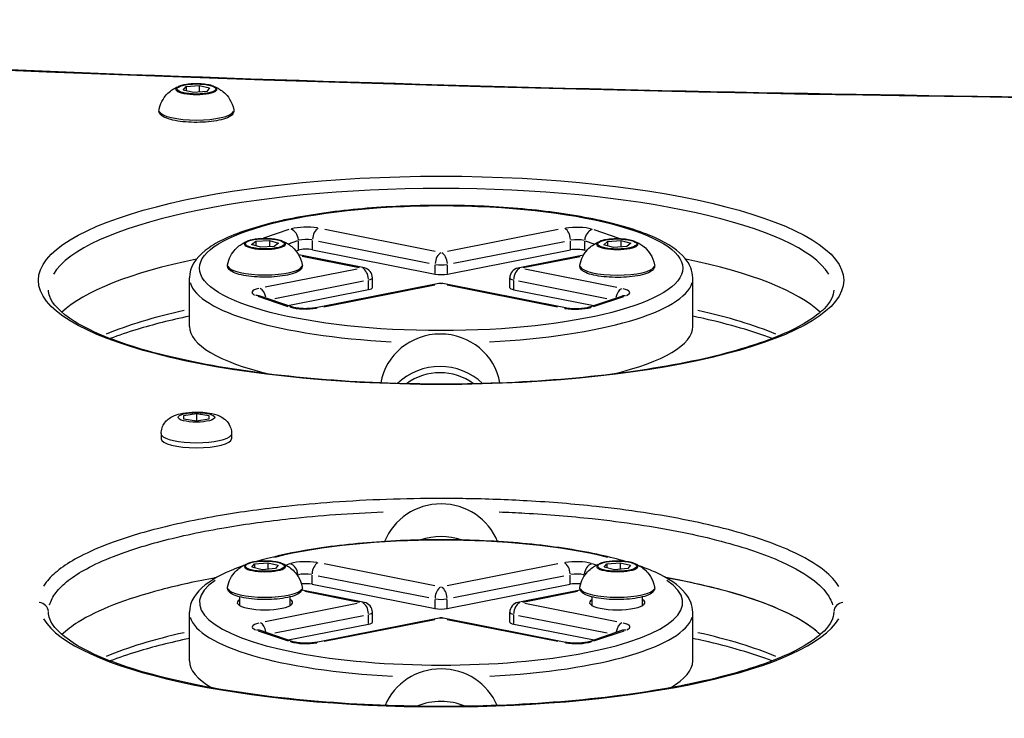
# Model space of a CAD drawing. Units: millimetres. Extents: x -581 to 19108, y 4 to 12957.
# Drawn here: x 4540 to 4736, y 7970 to 8109 of the extents above; entities that cross this region are included whole.
import ezdxf

# ---------------------------------------------------------------- set-up
doc = ezdxf.new("R2010")
doc.units = ezdxf.units.MM
doc.header["$MEASUREMENT"] = 0
doc.styles.get("Standard").update_dxf_attribs({"font": 'square721_bt_roman.ttf'})
doc.dimstyles.get("Standard").update_dxf_attribs({"dimtxt": 200, "dimasz": 100, "dimexe": 0.18, "dimexo": 0.0625, "dimgap": 40, "dimtad": 1, "dimdec": 0, "dimlfac": 0.1, "dimrnd": 5, "dimzin": 0, "dimdsep": 46, "dimtxsty": 'Standard', "dimcen": 0.09, "dimse1": 1, "dimse2": 1, "dimadec": 0, "dimazin": 0, "dimtfac": 1, "dimtdec": 0, "dimtofl": 0, "dimtmove": 0, "dimatfit": 3, "dimfxl": 1, "dimtolj": 1, "dimtzin": 0, "dimarcsym": 0})

# ---------------------------------------------------------------- blocks, each defined once
blk = doc.blocks.new('*D1')
at = {"color": 0, "lineweight": -2, "transparency": 16777216}
blk.add_line((204.57, 12506.63), (9023.83, 12506.63), dxfattribs=at)
at = {"color": 0, "transparency": 16777216}
for points in [[(204.57, 12539.97), (204.57, 12473.3), (4.57, 12506.63)], [(9023.83, 12539.97), (9023.83, 12473.3), (9223.83, 12506.63)]]:
    blk.add_solid(points, dxfattribs=at)
at = {"layer": 'Defpoints', "color": 0, "transparency": 16777216}
for p in [(9223.83, 12506.63), (9223.83, 7455.58), (4.57, 7343.59)]:
    blk.add_point(p, dxfattribs=at)
at = {"color": 0, "transparency": 16777216, "insert": (4614.2, 12760.46), "char_height": 300, "attachment_point": 5}
blk.add_mtext('\\A1;920', dxfattribs=at)
blk = doc.blocks.new('*D2')
at = {"color": 0, "lineweight": -2, "transparency": 16777216}
blk.add_line((-130.92, 12202.57), (-130.92, 7535.57), dxfattribs=at)
at = {"color": 0, "transparency": 16777216}
for points in [[(-164.25, 12202.57), (-97.59, 12202.57), (-130.92, 12402.57)], [(-164.25, 7535.57), (-97.59, 7535.57), (-130.92, 7335.57)]]:
    blk.add_solid(points, dxfattribs=at)
at = {"layer": 'Defpoints', "color": 0, "transparency": 16777216}
for p in [(5257.59, 12402.57), (-130.92, 7335.57), (4450.29, 7335.57)]:
    blk.add_point(p, dxfattribs=at)
at = {"color": 0, "transparency": 16777216, "insert": (-384.55, 9869.07), "char_height": 300, "attachment_point": 5, "rotation": 90}
blk.add_mtext('\\A1;505', dxfattribs=at)

msp = doc.modelspace()

# ---------------------------------------------------------------- linework, layer by layer
for p, q in [((4572.68, 8095.11), (4573.23, 8095.8)), ((4574.75, 8094.64), (4572.68, 8095.11)), ((4573.23, 8095.8), (4575.83, 8096.03)), ((4573.23, 8095.8), (4573.23, 8094.98)), ((4575.83, 8096.03), (4577.89, 8095.56)), ((4575.83, 8096.03), (4575.83, 8094.73)), ((4577.89, 8095.56), (4577.35, 8094.86)), ((4577.35, 8094.86), (4574.75, 8094.64)), ((4593.69, 8067.37), (4588.65, 8065.67)), ((4622.73, 8063.04), (4600.8, 8067.41)), ((4647.2, 8067.37), (4625.17, 8063.04)), ((4659.32, 8065.61), (4654.31, 8067.32)), ((4586.22, 8064.42), (4587.1, 8065.1)), ((4588.03, 8063.89), (4586.22, 8064.42)), ((4587.1, 8065.1), (4589.8, 8065.24)), ((4587.1, 8065.1), (4587.1, 8064.16)), ((4590.73, 8064.03), (4588.03, 8063.89)), ((4589.8, 8065.24), (4591.61, 8064.7)), ((4589.8, 8065.24), (4589.8, 8063.98)), ((4591.61, 8064.7), (4590.73, 8064.03)), ((4593.61, 8064.56), (4595.45, 8065.18)), ((4595.55, 8063.38), (4595.55, 8065.12)), ((4598.36, 8063.47), (4598.36, 8065.21)), ((4599.58, 8065.07), (4621.51, 8060.7)), ((4626.38, 8060.7), (4648.41, 8065.03)), ((4649.63, 8063.43), (4649.63, 8065.17)), ((4652.44, 8063.34), (4652.44, 8065.07)), ((4652.53, 8065.14), (4654.28, 8064.54)), ((4656.25, 8064.33), (4656.99, 8065.02)), ((4658.17, 8063.82), (4656.25, 8064.33)), ((4656.99, 8065.02), (4659.65, 8065.2)), ((4656.99, 8065.02), (4656.99, 8064.14)), ((4660.84, 8064), (4658.17, 8063.82)), ((4659.65, 8065.2), (4661.58, 8064.69)), ((4659.65, 8065.2), (4659.65, 8063.92)), ((4661.58, 8064.69), (4660.84, 8064)), ((4595.09, 8063.12), (4595.55, 8063.28)), ((4608.66, 8059.75), (4595.62, 8062.34)), ((4596.32, 8062.1), (4607.64, 8059.84)), ((4598.36, 8063.38), (4622.73, 8058.53)), ((4625.16, 8058.52), (4649.63, 8063.34)), ((4652.2, 8062.29), (4639.17, 8059.73)), ((4640.19, 8059.82), (4651.51, 8062.04)), ((4652.44, 8063.24), (4652.78, 8063.12)), ((4622.73, 8058.62), (4622.73, 8060.36)), ((4625.16, 8058.62), (4625.16, 8060.36)), ((4607.25, 8059.52), (4588.93, 8055.91)), ((4658.82, 8055.86), (4640.57, 8059.49)), ((4573.91, 8048.12), (4573.91, 8057.77)), ((4590.85, 8053.71), (4608.5, 8057.18)), ((4623.49, 8056.64), (4599.02, 8051.83)), ((4600.63, 8052.04), (4622.66, 8056.37)), ((4609.48, 8055.54), (4609.48, 8057.28)), ((4610.27, 8055.85), (4610.27, 8057.79)), ((4648.64, 8051.79), (4624.27, 8056.64)), ((4625.1, 8056.37), (4647.03, 8052)), ((4637.56, 8055.83), (4637.56, 8057.76)), ((4638.34, 8055.52), (4638.34, 8057.26)), ((4639.31, 8057.16), (4656.87, 8053.67)), ((4673.91, 8048.12), (4673.91, 8057.77)), ((4587.48, 8054.15), (4593.46, 8052.11)), ((4594.44, 8051.96), (4587.79, 8054.22)), ((4593.46, 8052.29), (4609.48, 8055.44)), ((4638.34, 8055.42), (4654.23, 8052.26)), ((4659.92, 8054.17), (4653.22, 8051.92)), ((4654.19, 8052.06), (4660.23, 8054.1)), ((4572.79, 8030.42), (4575.29, 8030.8)), ((4575.29, 8030.8), (4577.79, 8030.42)), ((4575.29, 8030.8), (4575.29, 8029.3)), ((4572.79, 8029.68), (4572.79, 8030.42)), ((4575.29, 8029.3), (4572.79, 8029.68)), ((4577.79, 8029.68), (4575.29, 8029.3)), ((4577.79, 8030.42), (4577.79, 8029.68)), ((4568.29, 8026.81), (4568.29, 8025.8)), ((4582.29, 8026.81), (4582.29, 8025.8)), ((4586.31, 8000.24), (4586.85, 8000.93)), ((4588.37, 7999.76), (4586.31, 8000.24)), ((4586.85, 8000.93), (4589.46, 8001.16)), ((4586.85, 8000.93), (4586.85, 8000.11)), ((4590.98, 7999.99), (4588.37, 7999.76)), ((4589.46, 8001.16), (4591.52, 8000.69)), ((4589.46, 8001.16), (4589.46, 7999.86)), ((4591.52, 8000.69), (4590.98, 7999.99)), ((4593.84, 8000.94), (4593.11, 8000.69)), ((4622.69, 7996.55), (4600.71, 8000.9)), ((4647.12, 8000.9), (4625.13, 7996.55)), ((4654.72, 8000.69), (4653.98, 8000.94)), ((4656.31, 8000.24), (4656.85, 8000.93)), ((4658.37, 7999.76), (4656.31, 8000.24)), ((4656.85, 8000.93), (4659.46, 8001.16)), ((4656.85, 8000.93), (4656.85, 8000.11)), ((4660.98, 7999.99), (4658.37, 7999.76)), ((4659.46, 8001.16), (4661.52, 8000.69)), ((4659.46, 8001.16), (4659.46, 7999.86)), ((4661.52, 8000.69), (4660.98, 7999.99)), ((4595.36, 7998.67), (4595.47, 7998.7)), ((4595.47, 7998.5), (4595.47, 7998.69)), ((4598.28, 7996.97), (4598.28, 7998.7)), ((4599.5, 7998.56), (4621.48, 7994.21)), ((4626.35, 7994.21), (4648.33, 7998.56)), ((4649.55, 7996.97), (4649.55, 7998.7)), ((4652.35, 7998.5), (4652.35, 7998.69)), ((4652.36, 7998.7), (4652.46, 7998.67)), ((4608.66, 7993.25), (4596.26, 7995.7)), ((4596.81, 7995.48), (4607.67, 7993.34)), ((4598.28, 7996.87), (4622.7, 7992.04)), ((4625.13, 7992.04), (4649.55, 7996.87)), ((4651.57, 7995.7), (4639.17, 7993.25)), ((4640.16, 7993.34), (4651.01, 7995.48)), ((4583.91, 7992.62), (4583.91, 7994.35)), ((4593.91, 7992.62), (4593.91, 7994.35)), ((4622.7, 7992.13), (4622.7, 7993.87)), ((4625.13, 7992.13), (4625.13, 7993.87)), ((4653.91, 7992.62), (4653.91, 7994.35)), ((4663.91, 7992.62), (4663.91, 7994.35)), ((4607.25, 7993.02), (4588.97, 7989.4)), ((4658.86, 7989.4), (4640.57, 7993.02)), ((4573.91, 7981.63), (4573.91, 7991.29)), ((4590.9, 7987.2), (4608.51, 7990.68)), ((4623.53, 7990.15), (4599.1, 7985.32)), ((4600.71, 7985.53), (4622.69, 7989.88)), ((4609.48, 7989.04), (4609.48, 7990.78)), ((4610.27, 7989.35), (4610.27, 7991.29)), ((4648.72, 7985.32), (4624.3, 7990.15)), ((4625.13, 7989.88), (4647.12, 7985.53)), ((4637.56, 7989.35), (4637.56, 7991.29)), ((4638.34, 7989.04), (4638.34, 7990.78)), ((4639.32, 7990.68), (4656.92, 7987.2)), ((4673.91, 7981.63), (4673.91, 7991.29)), ((4587.54, 7987.63), (4593.55, 7985.6)), ((4594.52, 7985.45), (4587.85, 7987.71)), ((4593.53, 7985.79), (4609.48, 7988.94)), ((4638.34, 7988.94), (4654.3, 7985.79)), ((4659.98, 7987.71), (4653.3, 7985.45)), ((4654.28, 7985.6), (4660.29, 7987.63))]:
    msp.add_line(p, q)
for centre, start, end in [((4608.27, 8057.79), 0, 78.7456), ((4639.56, 8057.76), 101.1243, 180), ((4623.88, 8054.68), 78.7456, 101.1243), ((4608.27, 7991.29), 0, 78.8107), ((4639.56, 7991.29), 101.1893, 180), ((4623.91, 7988.19), 78.8108, 101.1892)]:
    msp.add_arc(centre, 2, start, end)
for centre, major_axis, ratio, start_param, end_param in [((4827.12, 8568.38), (1836.22, 0), 0.258819, 4.522771, 4.902007), ((4575.29, 8095.29), (-4.1, 0), 0.258819, 5.893455, 9.814508), ((4575.29, 8091.07), (7.43, 0), 0.258819, 3.257365, 6.167413), ((4623.91, 8055.36), (-78, 0), 0.258819, 3.298672, 6.126106), ((4597.14, 8066.83), (-4, 0), 0.258819, 4.135473, 5.54919), ((4650.84, 8066.79), (-4, 0), 0.258819, 3.869834, 5.283551), ((4593.97, 8065.53), (-0.64, 1.9), 0.765757, 4.376752, 5.790468), ((4599.58, 8065.72), (0.39, 1.96), 0.588752, 0.404476, 1.818193), ((4648.42, 8065.68), (-0.39, 1.96), 0.584336, 4.466324, 5.880041), ((4654.03, 8065.48), (0.64, 1.89), 0.769132, 0.495498, 1.909214), ((4588.91, 8064.52), (-4.1, 0), 0.258819, 5.893455, 9.814508), ((4597.14, 8064.9), (2, 0), 0.258819, 0.993881, 2.407597), ((4650.84, 8064.86), (2, 0), 0.258819, 0.728241, 2.141958), ((4658.91, 8064.46), (-4.1, 0), 0.258819, 5.893455, 9.814508), ((4597.14, 8062.97), (2, 0), 0.258819, 0.915341, 2.486137), ((4623.95, 8060.87), (0.39, 1.96), 0.588752, 0.404476, 1.818193), ((4623.95, 8060.87), (-0.39, 1.96), 0.584336, 4.466324, 5.880041), ((4650.84, 8062.93), (2, 0), 0.258819, 0.649702, 2.220498), ((4623.91, 8045.7), (-78, 0), 0.258819, 5.385167, 6.020892), ((4623.91, 8045.7), (-78, 0), 0.258819, 5.385167, 6.020892), ((4588.91, 8060.3), (7.43, 0), 0.258819, 3.257365, 6.167413), ((4623.95, 8060.87), (2, 0), 0.258819, 4.122191, 5.296833), ((4658.91, 8060.24), (7.43, 0), 0.258819, 3.257365, 6.167413), ((4623.91, 8045.7), (78, 0), 0.258819, 0.262294, 0.898018), ((4623.91, 8045.7), (78, 0), 0.258819, 0.262294, 0.898018), ((4608.27, 8057.79), (0.39, 1.96), 0.588752, 0.016297, 0.30964), ((4608.27, 8057.79), (-0.39, 1.96), 0.584336, 4.466324, 5.880041), ((4623.95, 8058.94), (2, 0), 0.258819, 4.056933, 5.362091), ((4639.56, 8057.76), (0.39, 1.96), 0.588752, 0.404476, 1.818193), ((4639.56, 8057.76), (-0.39, 1.96), 0.584336, 5.974811, 6.266955), ((4623.91, 8057.77), (-50, 0), 0.258819, 0.072165, 1.371128), ((4608.27, 8057.79), (2, 0), 0.258819, 5.408145, 6.237131), ((4623.88, 8054.68), (-0.39, 1.96), 0.584336, 5.974811, 6.266955), ((4623.88, 8054.68), (0.39, 1.96), 0.588752, 0.016297, 0.30964), ((4623.91, 8057.77), (50, 0), 0.258819, 4.906487, 6.210728), ((4639.56, 8057.76), (-2, 0), 0.258819, 0.045767, 0.869574), ((4590.33, 8054.89), (-4, 0), 0.258819, 5.44063, 6.854347), ((4587.14, 8052.33), (0.64, 1.89), 0.769132, 0.020848, 0.39611), ((4587.91, 8053.78), (-0.39, 1.96), 0.584336, 4.665227, 5.890509), ((4608.27, 8055.85), (2, 0), 0.258819, 5.362091, 6.283185), ((4639.56, 8055.83), (-2, 0), 0.258819, 0, 0.915341), ((4659.83, 8053.73), (0.39, 1.96), 0.588752, 0.393737, 1.614136), ((4660.56, 8052.28), (-0.64, 1.9), 0.765757, 5.889717, 6.262476), ((4657.39, 8054.84), (4, 0), 0.258819, 5.70627, 7.119986), ((4623.91, 8036.04), (-78, 0), 0.258819, 5.425344, 5.733696), ((4593.8, 8050.06), (0.64, 1.89), 0.769132, 0.020848, 0.39611), ((4596.98, 8052.62), (4, 0), 0.258819, 3.869834, 5.283551), ((4599.4, 8049.87), (-0.39, 1.96), 0.584336, 5.974811, 6.266955), ((4648.25, 8049.83), (0.39, 1.96), 0.588752, 0.016297, 0.30964), ((4650.69, 8052.58), (4, 0), 0.258819, 4.135473, 5.54919), ((4653.86, 8050.02), (-0.64, 1.9), 0.765757, 5.889717, 6.262476), ((4623.91, 8036.04), (-78, 0), 0.258819, 3.691082, 3.999433), ((4623.91, 8048.12), (-50, 0), 0.258819, 0, 0.821873), ((4623.77, 8035.02), (-12, 0.13), 0.965922, 3.314345, 6.132452), ((4623.91, 8048.12), (50, 0), 0.258819, 5.461313, 6.283185), ((4623.7, 8028.55), (-12, 0.13), 0.965922, 3.941188, 5.505128), ((4623.69, 8028.29), (11, -0.12), 0.965922, 0.928544, 2.234571), ((4575.29, 8025.8), (7, 0), 0.258819, 3.141593, 6.283185), ((4575.29, 8026.81), (-7, 0), 0.258819, 0.15708, 2.984513), ((4623.91, 8001.24), (-12, 0), 0.965926, 3.50626, 5.918518), ((4623.91, 7993.22), (48, 0), 0.258819, 0.809841, 2.331751), ((4623.91, 7994.77), (-12, 0), 0.965926, 4.365214, 5.059564), ((4597.06, 8000.32), (-4, 0), 0.258819, 4.13835, 5.552067), ((4650.77, 8000.32), (-4, 0), 0.258819, 3.872711, 5.286428), ((4588.91, 8000.42), (-4.1, 0), 0.258819, 5.893455, 9.814508), ((4593.88, 7999.02), (-0.64, 1.89), 0.767448, 4.375367, 5.789084), ((4599.49, 7999.21), (0.39, 1.96), 0.586546, 0.403808, 1.817525), ((4648.34, 7999.21), (-0.39, 1.96), 0.586546, 4.465661, 5.879377), ((4653.94, 7999.02), (0.64, 1.89), 0.767448, 0.494101, 1.907818), ((4658.91, 8000.42), (-4.1, 0), 0.258819, 5.893455, 9.814508), ((4623.91, 7993.22), (48, 0), 0.258819, 2.777587, 6.647191), ((4597.06, 7998.39), (2, 0), 0.258819, 0.996758, 2.410474), ((4650.77, 7998.39), (2, 0), 0.258819, 0.731118, 2.144835), ((4623.91, 7981.63), (78, 0), 0.258819, 0.262294, 0.961092), ((4588.91, 7996.2), (7.43, 0), 0.258819, 3.257365, 6.167413), ((4597.06, 7996.46), (2, 0), 0.258819, 0.918218, 2.023839), ((4623.91, 7994.38), (0.39, 1.96), 0.586546, 0.403808, 1.817525), ((4623.91, 7994.38), (-0.39, 1.96), 0.586546, 4.465661, 5.879377), ((4650.77, 7996.46), (2, 0), 0.258819, 1.117753, 2.223375), ((4658.91, 7996.2), (7.43, 0), 0.258819, 3.257365, 6.167413), ((4588.91, 7993.22), (5.5, 0), 0.258819, 2.711893, 6.712885), ((4623.91, 7994.38), (2, 0), 0.258819, 4.125068, 5.29971), ((4658.91, 7993.22), (5.5, 0), 0.258819, 2.711893, 6.712885), ((4543.91, 7991.29), (2, 0), 0.965926, 0.07854, 1.492257), ((4608.27, 7991.29), (0.39, 1.96), 0.586546, 0.016263, 0.309005), ((4608.27, 7991.29), (-0.39, 1.96), 0.586546, 4.465661, 5.879377), ((4623.91, 7992.45), (2, 0), 0.258819, 4.05981, 5.364968), ((4639.56, 7991.29), (0.39, 1.96), 0.586546, 0.403808, 1.817525), ((4639.56, 7991.29), (-0.39, 1.96), 0.586546, 5.974181, 6.266922), ((4703.91, 7991.29), (-2, 0), 0.965926, 4.790929, 6.204645), ((4623.91, 7993.22), (-80, 0), 0.258819, 0.15708, 2.984513), ((4623.91, 7991.29), (-50, 0), 0.258819, 0.072442, 1.37639), ((4608.27, 7991.29), (2, 0), 0.258819, 5.410878, 6.237274), ((4623.91, 7988.19), (-0.39, 1.96), 0.586546, 5.974181, 6.266922), ((4623.91, 7988.19), (0.39, 1.96), 0.586546, 0.016263, 0.309005), ((4623.91, 7991.29), (50, 0), 0.258819, 4.906796, 6.210744), ((4639.56, 7991.29), (-2, 0), 0.258819, 0.045911, 0.872307), ((4590.38, 7988.38), (-4, 0), 0.258819, 5.443507, 6.857224), ((4587.2, 7985.82), (0.64, 1.89), 0.767448, 0.020778, 0.394784), ((4587.95, 7987.27), (-0.39, 1.96), 0.586546, 4.667151, 5.889982), ((4608.27, 7989.35), (2, 0), 0.258819, 5.364968, 6.283185), ((4639.56, 7989.35), (-2, 0), 0.258819, 0, 0.918218), ((4659.87, 7987.27), (0.39, 1.96), 0.586546, 0.393203, 1.616034), ((4660.62, 7985.82), (-0.64, 1.89), 0.767448, 5.888402, 6.262407), ((4657.44, 7988.38), (4, 0), 0.258819, 5.709147, 7.122863), ((4623.91, 7971.97), (-78, 0), 0.258819, 5.425344, 5.733696), ((4593.88, 7983.55), (0.64, 1.89), 0.767448, 0.020778, 0.394784), ((4653.94, 7983.55), (-0.64, 1.89), 0.767448, 5.888402, 6.262407), ((4623.91, 7971.97), (-78, 0), 0.258819, 3.691082, 3.999433), ((4597.06, 7986.11), (4, 0), 0.258819, 3.872711, 5.286428), ((4599.49, 7983.36), (-0.39, 1.96), 0.586546, 5.974181, 6.266922), ((4648.34, 7983.36), (0.39, 1.96), 0.586546, 0.016263, 0.309005), ((4650.77, 7986.11), (4, 0), 0.258819, 4.13835, 5.552067), ((4623.91, 7981.63), (-50, 0), 0.258819, 0, 0.424272), ((4623.91, 7981.63), (50, 0), 0.258819, 5.858913, 6.283185), ((4623.91, 7968.45), (-12, 0), 0.965926, 3.524733, 5.900045), ((4623.91, 7961.98), (-12, 0), 0.965926, 4.304017, 5.120761)]:
    msp.add_ellipse(centre, major_axis=major_axis, ratio=ratio, start_param=start_param, end_param=end_param)
for centre, major_axis in [((4575.29, 8095.33), (-3.89, 0)), ((4623.91, 8057.29), (-80, 0)), ((4623.91, 8059.71), (48, 0)), ((4588.91, 8064.56), (-3.89, 0)), ((4658.91, 8064.51), (-3.89, 0)), ((4575.29, 8030.05), (3.65, 0)), ((4588.91, 8000.46), (-3.89, 0)), ((4658.91, 8000.46), (-3.89, 0))]:
    msp.add_ellipse(centre, major_axis=major_axis, ratio=0.258819)
for points, knots in [([(5211.02, 8103.7), (5160.6, 8100.91), (5109.72, 8098.67), (5007.4, 8095.31), (4955.97, 8094.18), (4852.93, 8093.06), (4801.32, 8093.06), (4698.27, 8094.18), (4646.84, 8095.31), (4544.53, 8098.67), (4493.65, 8100.91), (4443.22, 8103.7)], [2.930906, 2.930906, 2.930906, 2.930906, 3.0151807, 3.0151807, 3.0994553, 3.0994553, 3.18373, 3.18373, 3.2680046, 3.2680046, 3.3522793, 3.3522793, 3.3522793, 3.3522793]), ([(4567.87, 8091.16), (4567.98, 8091.79), (4568.19, 8092.37), (4568.73, 8093.43), (4569.07, 8093.87), (4569.73, 8094.59), (4570.06, 8094.85), (4570.63, 8095.27), (4570.89, 8095.42), (4571.35, 8095.66), (4571.55, 8095.75), (4571.8, 8095.85), (4571.86, 8095.87), (4571.92, 8095.89)], [5.0833537, 5.0833537, 5.0833537, 5.0833537, 5.1687789, 5.1687789, 5.2714674, 5.2714674, 5.3838012, 5.3838012, 5.496135, 5.496135, 5.6084688, 5.6084688, 5.6450227, 5.6450227, 5.6450227, 5.6450227]), ([(4578.66, 8095.89), (4578.34, 8096.01), (4577.95, 8096.11), (4577.13, 8096.25), (4576.7, 8096.3), (4575.83, 8096.35), (4575.38, 8096.36), (4574.49, 8096.34), (4574.06, 8096.31), (4573.24, 8096.22), (4572.85, 8096.15), (4572.3, 8096.02), (4572.1, 8095.96), (4571.92, 8095.89)], [4.994888, 4.994888, 4.994888, 4.994888, 5.374927, 5.374927, 5.715023, 5.715023, 6.046283, 6.046283, 6.376351, 6.376351, 6.710731, 6.710731, 6.921348, 6.921348, 6.921348, 6.921348]), ([(4578.66, 8095.89), (4578.84, 8095.83), (4579.03, 8095.75), (4579.46, 8095.54), (4579.7, 8095.42), (4580.23, 8095.07), (4580.53, 8094.86), (4581.19, 8094.24), (4581.56, 8093.84), (4582.24, 8092.72), (4582.56, 8092), (4582.71, 8091.17), (4582.71, 8091.16), (4582.71, 8091.16)], [1.2882976, 1.2882976, 1.2882976, 1.2882976, 1.4006314, 1.4006314, 1.5129652, 1.5129652, 1.625299, 1.625299, 1.7376328, 1.7376328, 1.8490825, 1.8490825, 1.8499666, 1.8499666, 1.8499666, 1.8499666]), ([(4582.71, 8091.16), (4582.75, 8090.94), (4582.71, 8090.71), (4582.5, 8090.3), (4582.32, 8090.12), (4581.74, 8089.71), (4581.26, 8089.51), (4580.12, 8089.17), (4579.47, 8089.03), (4578.07, 8088.83), (4577.33, 8088.76), (4575.81, 8088.69), (4575.04, 8088.68), (4573.52, 8088.74), (4572.77, 8088.8), (4571.39, 8088.98), (4570.75, 8089.1), (4569.62, 8089.4), (4569.13, 8089.58), (4568.53, 8089.92), (4568.35, 8090.05), (4568.08, 8090.32), (4567.98, 8090.46), (4567.86, 8090.79), (4567.84, 8090.98), (4567.87, 8091.16)], [1.849967, 1.849967, 1.849967, 1.849967, 2.025872, 2.025872, 2.241344, 2.241344, 2.61142, 2.61142, 2.954936, 2.954936, 3.284554, 3.284554, 3.610532, 3.610532, 3.93635, 3.93635, 4.265201, 4.265201, 4.605004, 4.605004, 4.79192, 4.79192, 4.937637, 4.937637, 5.083354, 5.083354, 5.083354, 5.083354]), ([(4673.91, 8057.77), (4673.91, 8059.17), (4673.33, 8060.5), (4671.1, 8063.24), (4669.08, 8064.54), (4663.57, 8067.06), (4659.89, 8068.2), (4651.51, 8070.06), (4646.88, 8070.79), (4637.04, 8071.81), (4631.85, 8072.1), (4621.39, 8072.25), (4616.13, 8072.11), (4606.03, 8071.39), (4601.19, 8070.82), (4592.4, 8069.29), (4588.45, 8068.33), (4581.74, 8066.06), (4579.02, 8064.76), (4575.21, 8061.75), (4573.91, 8059.9), (4573.91, 8057.77)], [4.715266, 4.715266, 4.715266, 4.715266, 4.92305, 4.92305, 5.231779, 5.231779, 5.577165, 5.577165, 5.90601, 5.90601, 6.230386, 6.230386, 6.553624, 6.553624, 6.87738, 6.87738, 7.203981, 7.203981, 7.540385, 7.540385, 7.856859, 7.856859, 7.856859, 7.856859]), ([(4581.49, 8060.38), (4581.6, 8061.02), (4581.82, 8061.6), (4582.36, 8062.66), (4582.69, 8063.1), (4583.36, 8063.82), (4583.68, 8064.08), (4584.26, 8064.5), (4584.51, 8064.64), (4584.97, 8064.89), (4585.18, 8064.98), (4585.43, 8065.08), (4585.49, 8065.1), (4585.54, 8065.12)], [4.955147, 4.955147, 4.955147, 4.955147, 5.0405722, 5.0405722, 5.1432607, 5.1432607, 5.2555945, 5.2555945, 5.3679283, 5.3679283, 5.4802622, 5.4802622, 5.5168161, 5.5168161, 5.5168161, 5.5168161]), ([(4592.28, 8065.12), (4591.96, 8065.24), (4591.57, 8065.34), (4590.75, 8065.48), (4590.33, 8065.53), (4589.45, 8065.58), (4589, 8065.59), (4588.12, 8065.57), (4587.68, 8065.54), (4586.86, 8065.45), (4586.48, 8065.38), (4585.92, 8065.25), (4585.72, 8065.19), (4585.54, 8065.12)], [5.123094, 5.123094, 5.123094, 5.123094, 5.503134, 5.503134, 5.843229, 5.843229, 6.174489, 6.174489, 6.504557, 6.504557, 6.838937, 6.838937, 7.049555, 7.049555, 7.049555, 7.049555]), ([(4592.28, 8065.12), (4592.46, 8065.06), (4592.65, 8064.98), (4593.08, 8064.77), (4593.32, 8064.64), (4593.86, 8064.3), (4594.16, 8064.08), (4594.82, 8063.47), (4595.18, 8063.06), (4595.87, 8061.95), (4596.18, 8061.23), (4596.33, 8060.4), (4596.33, 8060.39), (4596.34, 8060.38)], [1.1600909, 1.1600909, 1.1600909, 1.1600909, 1.2724247, 1.2724247, 1.3847585, 1.3847585, 1.4970923, 1.4970923, 1.6094261, 1.6094261, 1.7208759, 1.7208759, 1.72176, 1.72176, 1.72176, 1.72176]), ([(4651.49, 8060.33), (4651.6, 8060.97), (4651.82, 8061.55), (4652.36, 8062.61), (4652.69, 8063.05), (4653.36, 8063.77), (4653.68, 8064.03), (4654.25, 8064.44), (4654.51, 8064.59), (4654.97, 8064.83), (4655.18, 8064.92), (4655.43, 8065.03), (4655.49, 8065.05), (4655.54, 8065.07)], [5.0093244, 5.0093244, 5.0093244, 5.0093244, 5.0947496, 5.0947496, 5.1974381, 5.1974381, 5.309772, 5.309772, 5.4221058, 5.4221058, 5.5344396, 5.5344396, 5.5709935, 5.5709935, 5.5709935, 5.5709935]), ([(4662.28, 8065.07), (4661.96, 8065.19), (4661.57, 8065.29), (4660.75, 8065.43), (4660.33, 8065.47), (4659.45, 8065.53), (4659, 8065.54), (4658.12, 8065.52), (4657.68, 8065.49), (4656.86, 8065.4), (4656.48, 8065.33), (4655.92, 8065.2), (4655.72, 8065.14), (4655.54, 8065.07)], [5.068917, 5.068917, 5.068917, 5.068917, 5.448956, 5.448956, 5.789052, 5.789052, 6.120312, 6.120312, 6.45038, 6.45038, 6.78476, 6.78476, 6.995377, 6.995377, 6.995377, 6.995377]), ([(4662.28, 8065.07), (4662.46, 8065), (4662.65, 8064.92), (4663.08, 8064.72), (4663.32, 8064.59), (4663.86, 8064.25), (4664.16, 8064.03), (4664.82, 8063.42), (4665.18, 8063.01), (4665.87, 8061.9), (4666.18, 8061.18), (4666.33, 8060.35), (4666.33, 8060.34), (4666.33, 8060.33)], [1.2142683, 1.2142683, 1.2142683, 1.2142683, 1.3266021, 1.3266021, 1.4389359, 1.4389359, 1.5512698, 1.5512698, 1.6636036, 1.6636036, 1.7750533, 1.7750533, 1.7759374, 1.7759374, 1.7759374, 1.7759374]), ([(4596.34, 8060.38), (4596.37, 8060.17), (4596.33, 8059.94), (4596.12, 8059.53), (4595.94, 8059.35), (4595.37, 8058.94), (4594.89, 8058.74), (4593.74, 8058.39), (4593.09, 8058.26), (4591.7, 8058.06), (4590.96, 8057.99), (4589.44, 8057.91), (4588.66, 8057.91), (4587.14, 8057.97), (4586.4, 8058.03), (4585.01, 8058.21), (4584.37, 8058.33), (4583.24, 8058.63), (4582.76, 8058.81), (4582.16, 8059.15), (4581.98, 8059.28), (4581.71, 8059.55), (4581.61, 8059.69), (4581.48, 8060.02), (4581.46, 8060.21), (4581.49, 8060.38)], [1.72176, 1.72176, 1.72176, 1.72176, 1.897665, 1.897665, 2.113137, 2.113137, 2.483213, 2.483213, 2.826729, 2.826729, 3.156347, 3.156347, 3.482325, 3.482325, 3.808143, 3.808143, 4.136994, 4.136994, 4.476797, 4.476797, 4.663713, 4.663713, 4.80943, 4.80943, 4.955147, 4.955147, 4.955147, 4.955147]), ([(4666.33, 8060.33), (4666.37, 8060.12), (4666.33, 8059.89), (4666.12, 8059.48), (4665.94, 8059.3), (4665.37, 8058.89), (4664.89, 8058.68), (4663.74, 8058.34), (4663.09, 8058.21), (4661.7, 8058), (4660.96, 8057.93), (4659.44, 8057.86), (4658.66, 8057.86), (4657.14, 8057.92), (4656.4, 8057.98), (4655.01, 8058.16), (4654.37, 8058.28), (4653.24, 8058.58), (4652.76, 8058.76), (4652.16, 8059.09), (4651.98, 8059.22), (4651.71, 8059.5), (4651.61, 8059.64), (4651.48, 8059.97), (4651.46, 8060.16), (4651.49, 8060.33)], [1.775937, 1.775937, 1.775937, 1.775937, 1.951842, 1.951842, 2.167315, 2.167315, 2.537391, 2.537391, 2.880907, 2.880907, 3.210524, 3.210524, 3.536503, 3.536503, 3.862321, 3.862321, 4.191172, 4.191172, 4.530975, 4.530975, 4.71789, 4.71789, 4.863607, 4.863607, 5.009324, 5.009324, 5.009324, 5.009324]), ([(4701.91, 8055.36), (4701.91, 8054.28), (4701.41, 8053.07), (4698.34, 8049.95), (4695.44, 8048.12), (4687.38, 8044.7), (4682.16, 8043.08), (4669.86, 8040.3), (4662.73, 8039.15), (4647.36, 8037.45), (4639.1, 8036.92), (4622.33, 8036.54), (4613.82, 8036.7), (4597.44, 8037.71), (4589.56, 8038.55), (4575.29, 8040.81), (4568.88, 8042.24), (4558.26, 8045.47), (4554.02, 8047.29), (4548.23, 8050.9), (4546.66, 8052.69), (4545.98, 8054.54), (4545.91, 8054.95), (4545.91, 8055.36)], [1.570796, 1.570796, 1.570796, 1.570796, 1.820817, 1.820817, 2.117281, 2.117281, 2.423844, 2.423844, 2.738471, 2.738471, 3.055747, 3.055747, 3.373782, 3.373782, 3.69161, 3.69161, 4.008012, 4.008012, 4.319825, 4.319825, 4.618509, 4.618509, 4.712389, 4.712389, 4.712389, 4.712389]), ([(4587.79, 8054.22), (4587.74, 8054.24), (4587.7, 8054.26), (4587.67, 8054.27), (4587.67, 8054.27), (4587.67, 8054.27)], [4.0598104, 4.0598104, 4.0598104, 4.0598104, 4.1897507, 4.1897507, 4.2428494, 4.2428494, 4.2428494, 4.2428494]), ([(4660.05, 8054.22), (4660.05, 8054.22), (4660.05, 8054.22), (4660.03, 8054.21), (4659.99, 8054.2), (4659.93, 8054.18), (4659.93, 8054.17), (4659.92, 8054.17)], [2.0345819, 2.0345819, 2.0345819, 2.0345819, 2.0796667, 2.0796667, 2.2107578, 2.2107578, 2.2233749, 2.2233749, 2.2233749, 2.2233749]), ([(4573.91, 8050.16), (4570.14, 8049.37), (4566.66, 8048.49), (4561.61, 8046.95), (4559.81, 8046.33), (4558.17, 8045.7)], [6.9649087, 6.9649087, 6.9649087, 6.9649087, 7.1496047, 7.1496047, 7.2636898, 7.2636898, 7.2636898, 7.2636898]), ([(4599.02, 8051.83), (4598.83, 8051.79), (4598.6, 8051.76), (4598.09, 8051.7), (4597.8, 8051.68), (4597.18, 8051.65), (4596.85, 8051.65), (4596.21, 8051.67), (4595.9, 8051.7), (4595.34, 8051.76), (4595.09, 8051.8), (4594.71, 8051.88), (4594.56, 8051.92), (4594.45, 8051.95), (4594.45, 8051.96), (4594.44, 8051.96)], [2.489014, 2.489014, 2.489014, 2.489014, 2.725177, 2.725177, 2.990351, 2.990351, 3.269384, 3.269384, 3.548835, 3.548835, 3.814294, 3.814294, 4.04596, 4.04596, 4.05981, 4.05981, 4.05981, 4.05981]), ([(4653.22, 8051.92), (4653.15, 8051.89), (4653.04, 8051.86), (4652.77, 8051.8), (4652.59, 8051.76), (4652.14, 8051.7), (4651.88, 8051.67), (4651.29, 8051.63), (4650.97, 8051.62), (4650.33, 8051.62), (4650, 8051.63), (4649.4, 8051.68), (4649.12, 8051.71), (4648.79, 8051.76), (4648.71, 8051.78), (4648.64, 8051.79)], [2.223375, 2.223375, 2.223375, 2.223375, 2.399254, 2.399254, 2.618523, 2.618523, 2.873042, 2.873042, 3.147826, 3.147826, 3.428695, 3.428695, 3.702252, 3.702252, 3.794171, 3.794171, 3.794171, 3.794171]), ([(4689.66, 8045.7), (4685.87, 8047.16), (4681.29, 8048.51), (4675.37, 8049.85), (4674.65, 8050.01), (4673.91, 8050.16)], [5.3026809, 5.3026809, 5.3026809, 5.3026809, 5.5654371, 5.5654371, 5.6014619, 5.6014619, 5.6014619, 5.6014619]), ([(4568.29, 8026.81), (4568.29, 8027.21), (4568.36, 8027.6), (4568.6, 8028.32), (4568.77, 8028.64), (4569.19, 8029.23), (4569.43, 8029.47), (4569.98, 8029.94), (4570.28, 8030.11), (4571.09, 8030.51), (4571.57, 8030.65), (4572.8, 8030.95), (4573.58, 8031.04), (4574.97, 8031.11), (4575.57, 8031.12), (4576.75, 8031.06), (4577.33, 8031), (4578.55, 8030.78), (4579.16, 8030.64), (4580.17, 8030.18), (4580.49, 8030.01), (4581.04, 8029.57), (4581.22, 8029.41), (4581.66, 8028.88), (4581.94, 8028.46), (4582.23, 8027.57), (4582.29, 8027.19), (4582.29, 8026.81)], [6.283185, 6.283185, 6.283185, 6.283185, 6.368634, 6.368634, 6.462381, 6.462381, 6.582702, 6.582702, 6.76101, 6.76101, 7.113496, 7.113496, 7.652341, 7.652341, 8.048121, 8.048121, 8.443398, 8.443398, 8.911168, 8.911168, 9.113938, 9.113938, 9.206682, 9.206682, 9.34266, 9.34266, 9.424778, 9.424778, 9.424778, 9.424778]), ([(4702.94, 7996.45), (4702.28, 7997.52), (4701.3, 7998.58), (4698.3, 8000.97), (4696.06, 8002.28), (4691.57, 8004.3), (4689.65, 8005.05), (4685.52, 8006.46), (4683.32, 8007.11), (4678.49, 8008.38), (4675.84, 8009), (4670.18, 8010.13), (4667.2, 8010.66), (4661.06, 8011.58), (4657.91, 8011.98), (4650.28, 8012.81), (4645.7, 8013.18), (4636.99, 8013.67), (4632.91, 8013.82), (4627.19, 8013.91), (4625.55, 8013.92), (4620.3, 8013.92), (4616.68, 8013.86), (4609.47, 8013.61), (4605.89, 8013.41), (4599.23, 8012.93), (4596.14, 8012.65), (4590.88, 8012.09), (4588.66, 8011.82), (4584.3, 8011.22), (4582.17, 8010.89), (4577.7, 8010.13), (4575.37, 8009.69), (4570.94, 8008.75), (4568.83, 8008.25), (4563.25, 8006.78), (4559.99, 8005.74), (4555.1, 8003.82), (4553.28, 8002.98), (4550.27, 8001.35), (4549.03, 8000.56), (4546.95, 7998.93), (4546.09, 7998.1), (4545.24, 7996.99), (4545.06, 7996.72), (4544.9, 7996.46)], [1.249513, 1.249513, 1.249513, 1.249513, 2.505906, 2.505906, 4.160493, 4.160493, 5.190538, 5.190538, 6.185398, 6.185398, 7.2516, 7.2516, 8.317802, 8.317802, 9.362588, 9.362588, 10.792633, 10.792633, 12.011418, 12.011418, 12.501745, 12.501745, 13.584733, 13.584733, 14.667728, 14.667728, 15.640946, 15.640946, 16.375808, 16.375808, 17.110669, 17.110669, 17.964527, 17.964527, 18.818385, 18.818385, 20.352928, 20.352928, 21.454149, 21.454149, 22.442924, 22.442924, 23.431699, 23.431699, 23.740743, 23.740743, 23.740743, 23.740743]), ([(4546.13, 7992.79), (4546.37, 7993.6), (4546.79, 7994.42), (4548.04, 7996.04), (4548.87, 7996.86), (4550.91, 7998.44), (4552.11, 7999.21), (4555.04, 8000.81), (4556.82, 8001.63), (4561.58, 8003.49), (4564.77, 8004.51), (4570.21, 8005.94), (4572.27, 8006.43), (4576.59, 8007.35), (4578.85, 8007.78), (4583.21, 8008.52), (4585.29, 8008.84), (4589.54, 8009.42), (4591.7, 8009.68), (4596.83, 8010.24), (4599.85, 8010.51), (4606.02, 8010.95), (4609.19, 8011.13), (4612.38, 8011.25)], [-24.395187, -24.395187, -24.395187, -24.395187, -23.431699, -23.431699, -22.442924, -22.442924, -21.454149, -21.454149, -20.352928, -20.352928, -18.818385, -18.818385, -17.964527, -17.964527, -17.110669, -17.110669, -16.375808, -16.375808, -15.640946, -15.640946, -14.667728, -14.667728, -13.683945, -13.683945, -13.683945, -13.683945]), ([(4635.46, 8011.25), (4637.18, 8011.19), (4638.88, 8011.1), (4645.15, 8010.75), (4649.62, 8010.38), (4657.06, 8009.58), (4660.13, 8009.19), (4666.12, 8008.29), (4669.03, 8007.78), (4674.54, 8006.67), (4677.13, 8006.07), (4681.84, 8004.83), (4683.98, 8004.19), (4688, 8002.83), (4689.88, 8002.1), (4694.25, 8000.12), (4696.44, 7998.85), (4699.52, 7996.39), (4700.55, 7995.23), (4701.4, 7993.63), (4701.58, 7993.21), (4701.7, 7992.79)], [-11.320213, -11.320213, -11.320213, -11.320213, -10.792633, -10.792633, -9.362588, -9.362588, -8.317802, -8.317802, -7.2516, -7.2516, -6.185398, -6.185398, -5.190538, -5.190538, -4.160493, -4.160493, -2.505906, -2.505906, -1.095753, -1.095753, -0.595801, -0.595801, -0.595801, -0.595801]), ([(4660.57, 8001.39), (4659.02, 8001.85), (4657.36, 8002.28), (4651.51, 8003.58), (4646.88, 8004.3), (4637.04, 8005.32), (4631.85, 8005.61), (4621.39, 8005.77), (4616.13, 8005.62), (4606.03, 8004.9), (4601.19, 8004.33), (4593.3, 8002.96), (4590.08, 8002.23), (4587.25, 8001.39)], [5.43215, 5.43215, 5.43215, 5.43215, 5.574288, 5.574288, 5.903133, 5.903133, 6.227509, 6.227509, 6.550747, 6.550747, 6.874503, 6.874503, 7.13422, 7.13422, 7.13422, 7.13422]), ([(4592.28, 8001.02), (4591.96, 8001.14), (4591.57, 8001.24), (4590.75, 8001.38), (4590.33, 8001.43), (4589.45, 8001.48), (4589, 8001.49), (4588.12, 8001.47), (4587.68, 8001.44), (4586.86, 8001.35), (4586.48, 8001.28), (4585.92, 8001.15), (4585.72, 8001.09), (4585.54, 8001.02)], [4.994888, 4.994888, 4.994888, 4.994888, 5.374927, 5.374927, 5.715023, 5.715023, 6.046283, 6.046283, 6.376351, 6.376351, 6.710731, 6.710731, 6.921348, 6.921348, 6.921348, 6.921348]), ([(4662.28, 8001.02), (4661.96, 8001.14), (4661.57, 8001.24), (4660.75, 8001.38), (4660.33, 8001.43), (4659.45, 8001.48), (4659, 8001.49), (4658.12, 8001.47), (4657.68, 8001.44), (4656.86, 8001.35), (4656.48, 8001.28), (4655.92, 8001.15), (4655.72, 8001.09), (4655.54, 8001.02)], [4.994888, 4.994888, 4.994888, 4.994888, 5.374927, 5.374927, 5.715023, 5.715023, 6.046283, 6.046283, 6.376351, 6.376351, 6.710731, 6.710731, 6.921348, 6.921348, 6.921348, 6.921348]), ([(4584.38, 8000.46), (4581.33, 7999.37), (4578.87, 7998.16), (4575.21, 7995.26), (4573.91, 7993.41), (4573.91, 7991.29)], [7.2266566, 7.2266566, 7.2266566, 7.2266566, 7.5375081, 7.5375081, 7.8539816, 7.8539816, 7.8539816, 7.8539816]), ([(4581.49, 7996.29), (4581.6, 7996.92), (4581.82, 7997.5), (4582.36, 7998.56), (4582.69, 7999), (4583.36, 7999.72), (4583.68, 7999.98), (4584.26, 8000.4), (4584.51, 8000.54), (4584.97, 8000.79), (4585.18, 8000.88), (4585.43, 8000.98), (4585.49, 8001), (4585.54, 8001.02)], [5.0833537, 5.0833537, 5.0833537, 5.0833537, 5.1687789, 5.1687789, 5.2714674, 5.2714674, 5.3838012, 5.3838012, 5.496135, 5.496135, 5.6084688, 5.6084688, 5.6450227, 5.6450227, 5.6450227, 5.6450227]), ([(4592.28, 8001.02), (4592.46, 8000.96), (4592.65, 8000.88), (4593.08, 8000.67), (4593.32, 8000.55), (4593.86, 8000.2), (4594.16, 7999.98), (4594.82, 7999.37), (4595.18, 7998.97), (4595.87, 7997.85), (4596.18, 7997.13), (4596.33, 7996.3), (4596.33, 7996.29), (4596.34, 7996.29)], [1.2882976, 1.2882976, 1.2882976, 1.2882976, 1.4006314, 1.4006314, 1.5129652, 1.5129652, 1.625299, 1.625299, 1.7376328, 1.7376328, 1.8490825, 1.8490825, 1.8499666, 1.8499666, 1.8499666, 1.8499666]), ([(4651.49, 7996.29), (4651.6, 7996.92), (4651.82, 7997.5), (4652.36, 7998.56), (4652.69, 7999), (4653.36, 7999.72), (4653.68, 7999.98), (4654.26, 8000.4), (4654.51, 8000.54), (4654.97, 8000.79), (4655.18, 8000.88), (4655.43, 8000.98), (4655.49, 8001), (4655.54, 8001.02)], [5.0833537, 5.0833537, 5.0833537, 5.0833537, 5.1687789, 5.1687789, 5.2714674, 5.2714674, 5.3838012, 5.3838012, 5.496135, 5.496135, 5.6084688, 5.6084688, 5.6450227, 5.6450227, 5.6450227, 5.6450227]), ([(4662.28, 8001.02), (4662.46, 8000.96), (4662.65, 8000.88), (4663.08, 8000.67), (4663.32, 8000.55), (4663.86, 8000.2), (4664.16, 7999.98), (4664.82, 7999.37), (4665.18, 7998.97), (4665.87, 7997.85), (4666.18, 7997.13), (4666.33, 7996.3), (4666.33, 7996.29), (4666.34, 7996.29)], [1.2882976, 1.2882976, 1.2882976, 1.2882976, 1.4006314, 1.4006314, 1.5129652, 1.5129652, 1.625299, 1.625299, 1.7376328, 1.7376328, 1.8490825, 1.8490825, 1.8499666, 1.8499666, 1.8499666, 1.8499666]), ([(4673.91, 7991.29), (4673.91, 7992.68), (4673.33, 7994.01), (4671.1, 7996.75), (4669.08, 7998.05), (4665.55, 7999.67), (4664.53, 8000.07), (4663.45, 8000.46)], [4.712389, 4.712389, 4.712389, 4.712389, 4.9201728, 4.9201728, 5.228902, 5.228902, 5.339714, 5.339714, 5.339714, 5.339714]), ([(4579.25, 7998.18), (4575.32, 7997.47), (4571.64, 7996.66), (4561.24, 7993.92), (4555.66, 7991.74), (4550.54, 7988.53), (4549.45, 7987.7), (4548.58, 7986.86)], [17.063066, 17.063066, 17.063066, 17.063066, 18.508701, 18.508701, 21.515275, 21.515275, 22.530029, 22.530029, 22.530029, 22.530029]), ([(4699.25, 7986.86), (4698.37, 7987.7), (4697.29, 7988.53), (4692.17, 7991.74), (4686.59, 7993.92), (4676.19, 7996.66), (4672.51, 7997.47), (4668.58, 7998.18)], [2.053163, 2.053163, 2.053163, 2.053163, 3.067919, 3.067919, 6.074494, 6.074494, 7.520128, 7.520128, 7.520128, 7.520128]), ([(4596.34, 7996.29), (4596.37, 7996.07), (4596.33, 7995.84), (4596.12, 7995.43), (4595.94, 7995.25), (4595.37, 7994.84), (4594.89, 7994.64), (4593.74, 7994.29), (4593.09, 7994.16), (4591.7, 7993.96), (4590.96, 7993.89), (4589.44, 7993.81), (4588.66, 7993.81), (4587.14, 7993.87), (4586.4, 7993.93), (4585.01, 7994.11), (4584.37, 7994.23), (4583.24, 7994.53), (4582.76, 7994.71), (4582.16, 7995.05), (4581.98, 7995.18), (4581.71, 7995.45), (4581.61, 7995.59), (4581.48, 7995.92), (4581.46, 7996.11), (4581.49, 7996.29)], [1.849967, 1.849967, 1.849967, 1.849967, 2.025872, 2.025872, 2.241344, 2.241344, 2.61142, 2.61142, 2.954936, 2.954936, 3.284554, 3.284554, 3.610532, 3.610532, 3.93635, 3.93635, 4.265201, 4.265201, 4.605004, 4.605004, 4.79192, 4.79192, 4.937637, 4.937637, 5.083354, 5.083354, 5.083354, 5.083354]), ([(4666.34, 7996.29), (4666.37, 7996.07), (4666.33, 7995.84), (4666.12, 7995.43), (4665.94, 7995.25), (4665.37, 7994.84), (4664.89, 7994.64), (4663.74, 7994.29), (4663.09, 7994.16), (4661.7, 7993.96), (4660.96, 7993.89), (4659.44, 7993.81), (4658.66, 7993.81), (4657.14, 7993.87), (4656.4, 7993.93), (4655.01, 7994.11), (4654.37, 7994.23), (4653.24, 7994.53), (4652.76, 7994.71), (4652.16, 7995.05), (4651.98, 7995.18), (4651.71, 7995.45), (4651.61, 7995.59), (4651.48, 7995.92), (4651.46, 7996.11), (4651.49, 7996.29)], [1.849967, 1.849967, 1.849967, 1.849967, 2.025872, 2.025872, 2.241344, 2.241344, 2.61142, 2.61142, 2.954936, 2.954936, 3.284554, 3.284554, 3.610532, 3.610532, 3.93635, 3.93635, 4.265201, 4.265201, 4.605004, 4.605004, 4.79192, 4.79192, 4.937637, 4.937637, 5.083354, 5.083354, 5.083354, 5.083354]), ([(4701.91, 7991.29), (4701.91, 7990.2), (4701.41, 7988.99), (4698.34, 7985.88), (4695.44, 7984.05), (4687.38, 7980.62), (4682.16, 7979.01), (4669.86, 7976.23), (4662.73, 7975.07), (4647.36, 7973.38), (4639.1, 7972.84), (4622.33, 7972.47), (4613.82, 7972.63), (4597.44, 7973.63), (4589.56, 7974.47), (4575.29, 7976.74), (4568.88, 7978.16), (4558.26, 7981.4), (4554.02, 7983.21), (4548.23, 7986.83), (4546.66, 7988.62), (4545.98, 7990.47), (4545.91, 7990.88), (4545.91, 7991.29)], [1.570796, 1.570796, 1.570796, 1.570796, 1.820817, 1.820817, 2.117281, 2.117281, 2.423844, 2.423844, 2.738471, 2.738471, 3.055747, 3.055747, 3.373782, 3.373782, 3.69161, 3.69161, 4.008012, 4.008012, 4.319825, 4.319825, 4.618509, 4.618509, 4.712389, 4.712389, 4.712389, 4.712389]), ([(4587.85, 7987.71), (4587.79, 7987.73), (4587.75, 7987.74), (4587.73, 7987.76), (4587.72, 7987.76), (4587.72, 7987.76)], [4.0598104, 4.0598104, 4.0598104, 4.0598104, 4.1903261, 4.1903261, 4.2457264, 4.2457264, 4.2457264, 4.2457264]), ([(4660.1, 7987.76), (4660.1, 7987.76), (4660.1, 7987.76), (4660.08, 7987.75), (4660.05, 7987.73), (4659.99, 7987.71), (4659.99, 7987.71), (4659.98, 7987.71)], [2.0374589, 2.0374589, 2.0374589, 2.0374589, 2.0825436, 2.0825436, 2.2130594, 2.2130594, 2.2233749, 2.2233749, 2.2233749, 2.2233749]), ([(4573.91, 7986.09), (4570.14, 7985.3), (4566.66, 7984.41), (4561.61, 7982.87), (4559.81, 7982.26), (4558.17, 7981.63)], [6.9649087, 6.9649087, 6.9649087, 6.9649087, 7.1496047, 7.1496047, 7.2636898, 7.2636898, 7.2636898, 7.2636898]), ([(4689.66, 7981.63), (4685.87, 7983.09), (4681.29, 7984.44), (4675.37, 7985.78), (4674.65, 7985.93), (4673.91, 7986.09)], [5.3026809, 5.3026809, 5.3026809, 5.3026809, 5.5654371, 5.5654371, 5.6014619, 5.6014619, 5.6014619, 5.6014619]), ([(4599.1, 7985.32), (4598.91, 7985.28), (4598.69, 7985.25), (4598.18, 7985.19), (4597.89, 7985.17), (4597.27, 7985.15), (4596.94, 7985.14), (4596.3, 7985.17), (4595.99, 7985.19), (4595.43, 7985.25), (4595.18, 7985.29), (4594.79, 7985.37), (4594.64, 7985.41), (4594.54, 7985.44), (4594.53, 7985.45), (4594.52, 7985.45)], [2.489014, 2.489014, 2.489014, 2.489014, 2.724691, 2.724691, 2.989582, 2.989582, 3.268522, 3.268522, 3.548054, 3.548054, 3.813815, 3.813815, 4.046081, 4.046081, 4.05981, 4.05981, 4.05981, 4.05981]), ([(4653.3, 7985.45), (4653.23, 7985.42), (4653.13, 7985.39), (4652.86, 7985.33), (4652.68, 7985.3), (4652.24, 7985.23), (4651.97, 7985.2), (4651.39, 7985.16), (4651.07, 7985.15), (4650.43, 7985.15), (4650.1, 7985.16), (4649.49, 7985.21), (4649.21, 7985.24), (4648.88, 7985.29), (4648.8, 7985.31), (4648.72, 7985.32)], [2.223375, 2.223375, 2.223375, 2.223375, 2.398453, 2.398453, 2.616951, 2.616951, 2.870945, 2.870945, 3.145488, 3.145488, 3.426363, 3.426363, 3.700193, 3.700193, 3.794171, 3.794171, 3.794171, 3.794171])]:
    msp.add_open_spline(points, degree=3, knots=knots)

# ---------------------------------------------------------------- dimensions: what is measured, and where the dimension line sits
dim = msp.add_linear_dim(base=(9223.83, 12506.63), p1=(4.57, 7343.59), p2=(9223.83, 7455.58), dimstyle='Standard', override={"dimtxt": 300, "dimasz": 200, "dimgap": 100})
dim.commit()
dim.dimension.update_dxf_attribs({"geometry": '*D1', "text_midpoint": (4614.2, 12760.46)})
dim = msp.add_linear_dim(base=(-130.92, 7335.57), p1=(5257.59, 12402.57), p2=(4450.29, 7335.57), angle=90, dimstyle='Standard', override={"dimtxt": 300, "dimasz": 200, "dimgap": 100})
dim.commit()
dim.dimension.update_dxf_attribs({"geometry": '*D2', "text_midpoint": (-384.55, 9869.07)})

doc.saveas('drawing.dxf')
